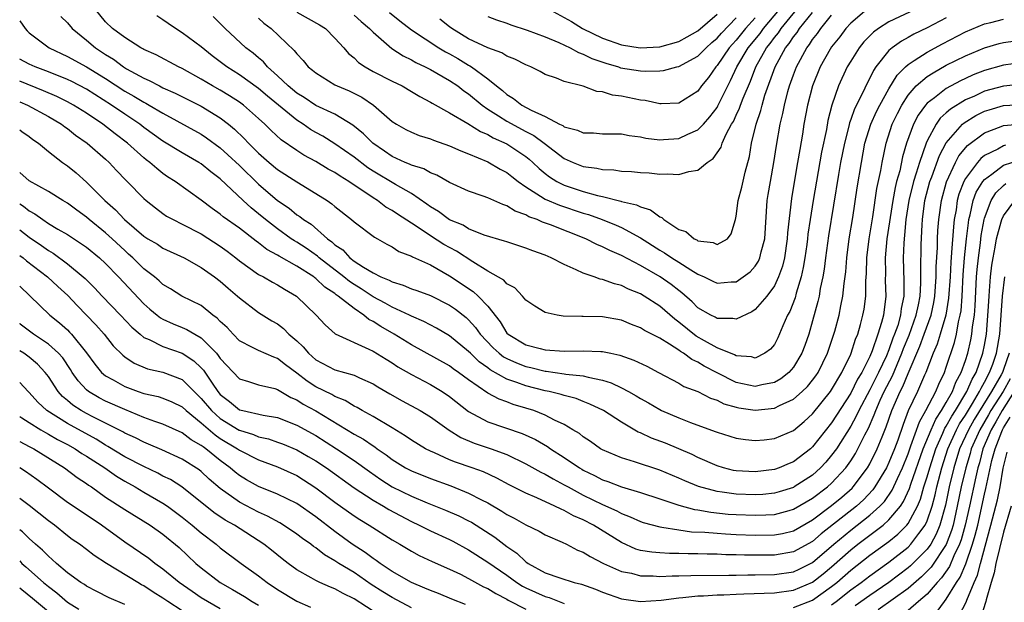
# Model space of a CAD drawing. Units: inches. Extents: x 2607000 to 2610000, y 1491000 to 1494000.
# Drawn here: x 2607000 to 2607103, y 1491703 to 1491764 of the extents above; entities that cross this region are included whole.
import ezdxf

# ---------------------------------------------------------------- set-up
doc = ezdxf.new("R2010")
doc.units = ezdxf.units.IN
doc.header["$MEASUREMENT"] = 0
doc.layers.add('LD26071491_2ft', color=242, linetype='Continuous')

msp = doc.modelspace()

# ---------------------------------------------------------------- linework, layer by layer
at = {"layer": 'LD26071491_2ft'}
for points, elevation in [([(2607035, 1491764.43), (2607035.75, 1491763.75), (2607036.63, 1491763), (2607037, 1491762.62), (2607038.94, 1491760.94), (2607040.14, 1491760.14), (2607041, 1491759.73), (2607041.46, 1491759.46), (2607042.46, 1491759), (2607043, 1491758.72), (2607045, 1491757.58), (2607045.86, 1491757), (2607046.5, 1491756.5), (2607047, 1491756.16), (2607048.4, 1491755), (2607049, 1491754.58), (2607050.13, 1491753.87), (2607051, 1491753.3), (2607053, 1491752.22), (2607053.81, 1491751.81), (2607054.91, 1491751), (2607057, 1491749.41), (2607057.94, 1491749), (2607059, 1491748.58), (2607060.4, 1491748.4), (2607061, 1491748.25), (2607062.2, 1491748.2), (2607063, 1491748.08), (2607064.03, 1491748.03), (2607065, 1491747.94), (2607065.89, 1491747.89), (2607067, 1491747.77), (2607067.81, 1491747.81), (2607069, 1491747.71), (2607070.05, 1491748.05), (2607071, 1491748.18), (2607071.98, 1491749), (2607072.61, 1491749.39), (2607073.42, 1491750.58), (2607073.54, 1491751), (2607073.95, 1491751.95), (2607074.53, 1491753), (2607074.71, 1491753.29), (2607075, 1491753.94), (2607075.34, 1491754.66), (2607075.45, 1491755), (2607075.72, 1491755.72), (2607076.49, 1491757.51), (2607077.05, 1491759), (2607078.18, 1491761), (2607078.55, 1491761.45), (2607079, 1491762.06), (2607079.43, 1491762.57), (2607079.71, 1491763), (2607082.09, 1491765.91)], 9828), ([(2607004.29, 1491764.29), (2607005, 1491763.6), (2607005.51, 1491763), (2607007, 1491761.78), (2607007.92, 1491761), (2607009, 1491760.29), (2607009.81, 1491759.81), (2607010.88, 1491759), (2607011.19, 1491758.81), (2607013, 1491757.8), (2607013.57, 1491757.57), (2607014.63, 1491757), (2607015, 1491756.82), (2607016.26, 1491756.26), (2607019, 1491754.87), (2607021, 1491753.67), (2607021.87, 1491753), (2607022.49, 1491752.49), (2607023.5, 1491751.5), (2607023.96, 1491751), (2607025, 1491749.97), (2607026.11, 1491749), (2607027, 1491748.25), (2607029, 1491746.96), (2607031, 1491745.75), (2607032.18, 1491745), (2607032.67, 1491744.67), (2607033, 1491744.37), (2607034.74, 1491743), (2607035, 1491742.77), (2607037.15, 1491741.15), (2607037.45, 1491741), (2607038.44, 1491740.44), (2607039, 1491740.15), (2607039.68, 1491739.68), (2607041, 1491739.18), (2607041.11, 1491739.11), (2607043, 1491738.25), (2607045, 1491737.13), (2607047.47, 1491735.47), (2607047.98, 1491735), (2607049, 1491733.92), (2607050.29, 1491732.29), (2607051, 1491731.12), (2607051.12, 1491731), (2607053, 1491729.9), (2607054.5, 1491729.5), (2607055, 1491729.38), (2607057, 1491729.22), (2607059, 1491729.25), (2607060.82, 1491729.18), (2607061, 1491729.19), (2607061.87, 1491729), (2607062.82, 1491728.82), (2607064.29, 1491728.29), (2607065.64, 1491727.64), (2607066.89, 1491727), (2607069, 1491725.87), (2607069.54, 1491725.54), (2607071, 1491724.99), (2607072.31, 1491724.31), (2607073, 1491724.09), (2607073.72, 1491723.72), (2607075, 1491723.35), (2607075.29, 1491723.29), (2607077, 1491723.04), (2607079, 1491723.25), (2607079.53, 1491723.53), (2607081, 1491724.2), (2607081.91, 1491725), (2607082.47, 1491725.53), (2607083, 1491726.17), (2607083.35, 1491726.65), (2607083.59, 1491727), (2607084.57, 1491729), (2607085.24, 1491731), (2607085.33, 1491731.33), (2607085.78, 1491733), (2607085.96, 1491733.96), (2607086.18, 1491735), (2607086.3, 1491736.3), (2607086.47, 1491737.53), (2607086.58, 1491739), (2607086.85, 1491741), (2607087.21, 1491743.21), (2607087.67, 1491746.33), (2607088.11, 1491749), (2607088.49, 1491751), (2607089.09, 1491753), (2607089.69, 1491754.31), (2607090.04, 1491755), (2607091, 1491756.7), (2607091.86, 1491758.14), (2607092.72, 1491759), (2607093, 1491759.25), (2607093.65, 1491759.65), (2607095, 1491760.54), (2607096.6, 1491761.4), (2607099, 1491762.66), (2607101, 1491763.5), (2607101.65, 1491763.65), (2607103, 1491763.99)], 9816), ([(2607097, 1491764.15), (2607095, 1491763.08), (2607093.59, 1491762.41), (2607093, 1491762.07), (2607092.3, 1491761.7), (2607091.32, 1491761), (2607091, 1491760.72), (2607089.64, 1491759), (2607089.38, 1491758.62), (2607089, 1491757.8), (2607088.72, 1491757.28), (2607088.24, 1491756.24), (2607087.39, 1491754.61), (2607087, 1491753.47), (2607086.87, 1491753.13), (2607086.79, 1491752.79), (2607086.33, 1491751), (2607085.94, 1491749), (2607085.71, 1491747.71), (2607084.68, 1491741.32), (2607084.35, 1491739), (2607084.2, 1491737.8), (2607084.06, 1491737), (2607083.8, 1491735.8), (2607083.68, 1491735), (2607083.56, 1491734.44), (2607083, 1491732.39), (2607082.6, 1491731), (2607082.19, 1491729.81), (2607081.89, 1491729), (2607081, 1491727.56), (2607080.52, 1491727), (2607079.68, 1491726.32), (2607079, 1491725.95), (2607077.69, 1491725.69), (2607077, 1491725.51), (2607075, 1491725.94), (2607073, 1491726.95), (2607071.65, 1491727.65), (2607071, 1491728.06), (2607070.35, 1491728.35), (2607069.49, 1491729), (2607069.18, 1491729.18), (2607069, 1491729.33), (2607068.03, 1491729.97), (2607067, 1491730.59), (2607065.4, 1491731.4), (2607065, 1491731.68), (2607064.03, 1491732.03), (2607063, 1491732.47), (2607061, 1491732.82), (2607059, 1491732.85), (2607058.84, 1491732.84), (2607056.9, 1491732.9), (2607056.26, 1491733), (2607055, 1491733.27), (2607053.92, 1491733.92), (2607053, 1491734.55), (2607052.63, 1491735), (2607051.85, 1491735.85), (2607051, 1491736.29), (2607050.67, 1491736.67), (2607049, 1491737.62), (2607047.43, 1491738.57), (2607045.71, 1491739.71), (2607044.41, 1491740.41), (2607043, 1491741.31), (2607042.04, 1491741.96), (2607041, 1491742.62), (2607039.56, 1491743.56), (2607039, 1491743.96), (2607038.32, 1491744.32), (2607037.44, 1491745), (2607037, 1491745.27), (2607036.12, 1491745.88), (2607035, 1491746.62), (2607034.45, 1491747), (2607033.54, 1491747.54), (2607033, 1491747.92), (2607032.3, 1491748.3), (2607031, 1491749.09), (2607029.76, 1491749.76), (2607029, 1491750.25), (2607027.37, 1491751.37), (2607026.33, 1491752.33), (2607025.65, 1491753), (2607025, 1491753.59), (2607023.42, 1491755), (2607023, 1491755.31), (2607021.97, 1491755.97), (2607021, 1491756.55), (2607020.17, 1491757), (2607019, 1491757.7), (2607017, 1491758.83), (2607016.62, 1491759), (2607014.27, 1491760.27), (2607013, 1491760.83), (2607012.9, 1491760.9), (2607012.68, 1491761), (2607011, 1491762.06), (2607009.73, 1491763), (2607009, 1491763.71), (2607007.95, 1491765)], 9818), ([(2607093.75, 1491765), (2607091, 1491763.7), (2607089.89, 1491763), (2607089.37, 1491762.63), (2607089, 1491762.26), (2607088.38, 1491761.62), (2607087.87, 1491761), (2607087, 1491759.61), (2607086.64, 1491759), (2607085.72, 1491757), (2607085.01, 1491754.99), (2607084.61, 1491753.39), (2607084.45, 1491752.45), (2607083.95, 1491750.05), (2607083.06, 1491745), (2607082.74, 1491743), (2607082.51, 1491741.49), (2607082.47, 1491741), (2607082.39, 1491740.39), (2607082.19, 1491739), (2607082.03, 1491737.97), (2607081.82, 1491737), (2607081.3, 1491735.3), (2607081.18, 1491734.82), (2607080.61, 1491733.39), (2607080.39, 1491733), (2607079.89, 1491731.89), (2607079.37, 1491730.63), (2607079, 1491729.93), (2607078.58, 1491729.42), (2607078.01, 1491729), (2607077, 1491728.5), (2607076.62, 1491728.62), (2607075, 1491728.74), (2607074.83, 1491728.83), (2607073, 1491729.59), (2607071.7, 1491730.3), (2607070.81, 1491730.81), (2607069, 1491732.27), (2607068.57, 1491732.57), (2607067, 1491733.94), (2607065.37, 1491735), (2607065, 1491735.22), (2607063.72, 1491735.72), (2607063, 1491736.09), (2607062.26, 1491736.26), (2607061, 1491736.74), (2607060.77, 1491736.77), (2607060.14, 1491737), (2607059, 1491737.38), (2607058.25, 1491737.75), (2607057, 1491738.29), (2607055.64, 1491739), (2607055, 1491739.28), (2607053.72, 1491739.72), (2607053, 1491740.02), (2607052.25, 1491740.25), (2607051, 1491740.66), (2607050.76, 1491740.76), (2607048.61, 1491741.39), (2607047, 1491742.04), (2607046.41, 1491742.41), (2607045, 1491742.98), (2607043.85, 1491743.85), (2607043, 1491744.35), (2607042.63, 1491744.63), (2607041, 1491745.73), (2607039.33, 1491746.67), (2607037, 1491748.08), (2607036.44, 1491748.44), (2607035, 1491749.55), (2607033, 1491750.93), (2607031.73, 1491751.73), (2607031, 1491752.13), (2607030.45, 1491752.45), (2607029.67, 1491753), (2607029, 1491753.41), (2607025.93, 1491755.93), (2607025, 1491756.73), (2607023, 1491758.18), (2607021.7, 1491759), (2607020.16, 1491760.16), (2607019, 1491761.08), (2607017, 1491762.56), (2607016.3, 1491763), (2607015.53, 1491763.53), (2607015, 1491763.93), (2607014.34, 1491764.34)], 9820), ([(2607088.68, 1491765), (2607087, 1491763.57), (2607086.48, 1491763), (2607085.84, 1491762.16), (2607085, 1491761.08), (2607084.86, 1491760.86), (2607083.81, 1491759), (2607082.99, 1491757), (2607082.48, 1491755), (2607082.1, 1491753), (2607081.94, 1491751.94), (2607081.66, 1491750.35), (2607081.44, 1491749), (2607081.07, 1491746.93), (2607080.78, 1491745.22), (2607080.39, 1491741.61), (2607080.35, 1491741), (2607080.05, 1491739), (2607079.86, 1491738.14), (2607079.44, 1491737), (2607079, 1491736.06), (2607078.2, 1491735), (2607077, 1491733.59), (2607076.65, 1491733.35), (2607075, 1491732.56), (2607074.65, 1491732.65), (2607073, 1491732.66), (2607072.79, 1491732.79), (2607072.36, 1491733), (2607071, 1491733.78), (2607070.38, 1491734.38), (2607069.33, 1491735.33), (2607069, 1491735.57), (2607068.21, 1491736.21), (2607067.06, 1491737), (2607065, 1491738.18), (2607063, 1491739.25), (2607061.77, 1491739.77), (2607061, 1491740.16), (2607060.4, 1491740.4), (2607059.25, 1491741), (2607055.55, 1491742.45), (2607054.73, 1491742.73), (2607054.18, 1491743), (2607053.3, 1491743.3), (2607053, 1491743.49), (2607051.88, 1491743.88), (2607051, 1491744.45), (2607050.57, 1491744.57), (2607049, 1491745.29), (2607048.53, 1491745.47), (2607047, 1491745.97), (2607045, 1491746.9), (2607043.66, 1491747.66), (2607043, 1491747.91), (2607042.31, 1491748.31), (2607041, 1491748.72), (2607040.82, 1491748.82), (2607040.37, 1491749), (2607039, 1491749.62), (2607038.18, 1491750.18), (2607036.96, 1491751), (2607035.99, 1491751.99), (2607034.89, 1491752.89), (2607033, 1491754.04), (2607031, 1491754.97), (2607029.78, 1491755.78), (2607029, 1491756.26), (2607028.1, 1491757), (2607027, 1491758.06), (2607025.93, 1491759), (2607025.51, 1491759.51), (2607025, 1491759.93), (2607024.44, 1491760.44), (2607023.67, 1491761), (2607021.52, 1491763), (2607020.27, 1491764.27)], 9822), ([(2607025, 1491764.1), (2607025.56, 1491763.56), (2607026.33, 1491763), (2607028.73, 1491760.73), (2607029, 1491760.35), (2607029.67, 1491759.67), (2607030.2, 1491759), (2607030.66, 1491758.66), (2607031, 1491758.36), (2607033, 1491757.13), (2607033.24, 1491757), (2607034.48, 1491756.48), (2607035.82, 1491755.82), (2607037.03, 1491755), (2607039, 1491753.28), (2607039.43, 1491753), (2607040.44, 1491752.44), (2607041, 1491752.15), (2607041.82, 1491751.82), (2607043, 1491751.45), (2607043.31, 1491751.31), (2607045, 1491750.74), (2607046.19, 1491750.19), (2607047, 1491749.9), (2607049, 1491749.06), (2607050.29, 1491748.29), (2607051, 1491747.93), (2607051.51, 1491747.51), (2607052.18, 1491747), (2607053, 1491746.43), (2607054.53, 1491745.47), (2607055, 1491745.15), (2607056.5, 1491744.5), (2607059, 1491743.69), (2607059.53, 1491743.53), (2607060.99, 1491743), (2607062.43, 1491742.43), (2607063, 1491742.17), (2607065, 1491741.11), (2607067, 1491739.81), (2607067.51, 1491739.52), (2607068.27, 1491739), (2607069, 1491738.55), (2607070.26, 1491737.74), (2607071, 1491737.3), (2607071.66, 1491737), (2607072.56, 1491736.56), (2607073, 1491736.33), (2607074.47, 1491736.47), (2607075, 1491736.5), (2607075.75, 1491737), (2607076.47, 1491737.53), (2607077, 1491738.13), (2607077.34, 1491738.66), (2607077.49, 1491739), (2607077.62, 1491739.62), (2607078, 1491741), (2607078.25, 1491745), (2607078.37, 1491745.63), (2607078.58, 1491747), (2607078.96, 1491749), (2607079.23, 1491750.77), (2607079.6, 1491753), (2607079.88, 1491754.12), (2607080.05, 1491755), (2607080.42, 1491756.42), (2607080.59, 1491757), (2607081, 1491758.16), (2607081.32, 1491759), (2607082.4, 1491761), (2607082.67, 1491761.33), (2607083, 1491761.86), (2607083.51, 1491762.49), (2607083.85, 1491763), (2607085, 1491764.42)], 9824), ([(2607029, 1491764.73), (2607031.4, 1491763.4), (2607032, 1491763), (2607033, 1491762.01), (2607033.92, 1491761), (2607034.41, 1491760.41), (2607035, 1491759.93), (2607035.47, 1491759.47), (2607036.16, 1491759), (2607037, 1491758.53), (2607039, 1491757.5), (2607040.03, 1491757), (2607041, 1491756.43), (2607041.88, 1491755.88), (2607043, 1491755.31), (2607043.19, 1491755.19), (2607045, 1491754.19), (2607046.93, 1491753.07), (2607048.24, 1491752.24), (2607049, 1491751.93), (2607049.58, 1491751.58), (2607051, 1491750.94), (2607053, 1491749.6), (2607053.34, 1491749.34), (2607053.71, 1491749), (2607054.37, 1491748.37), (2607055, 1491747.84), (2607055.47, 1491747.47), (2607056.22, 1491747), (2607057, 1491746.61), (2607059, 1491745.96), (2607060.48, 1491745.52), (2607061, 1491745.41), (2607062.92, 1491744.92), (2607063, 1491744.89), (2607064.56, 1491744.56), (2607065, 1491744.34), (2607066.03, 1491744.03), (2607067, 1491743.29), (2607067.22, 1491743.22), (2607067.44, 1491743), (2607069, 1491741.97), (2607069.74, 1491741.74), (2607070.59, 1491741), (2607070.88, 1491740.88), (2607071, 1491740.79), (2607072.59, 1491740.59), (2607073, 1491740.38), (2607074.08, 1491741), (2607074.49, 1491741.51), (2607074.92, 1491743), (2607075, 1491743.35), (2607075.21, 1491745), (2607075.59, 1491746.41), (2607075.96, 1491747.96), (2607076.4, 1491749.6), (2607076.62, 1491751), (2607077.08, 1491753), (2607077.58, 1491754.42), (2607077.71, 1491755), (2607078.02, 1491756.02), (2607079.09, 1491759), (2607080.18, 1491761), (2607080.55, 1491761.45), (2607081, 1491762.13), (2607081.39, 1491762.61), (2607081.64, 1491763), (2607083, 1491764.7)], 9826), ([(2607038.71, 1491764.71), (2607039.81, 1491763.81), (2607041, 1491762.87), (2607043.87, 1491761), (2607044.58, 1491760.58), (2607045, 1491760.36), (2607045.87, 1491759.87), (2607047, 1491759.17), (2607047.12, 1491759.12), (2607047.3, 1491759), (2607049, 1491757.75), (2607049.93, 1491757), (2607050.54, 1491756.54), (2607051, 1491756.12), (2607051.7, 1491755.7), (2607052.55, 1491755), (2607053.54, 1491754.46), (2607055, 1491753.79), (2607056.52, 1491753), (2607056.85, 1491752.85), (2607057, 1491752.73), (2607058.38, 1491752.38), (2607059, 1491752.09), (2607060.08, 1491752.08), (2607061, 1491752), (2607061.98, 1491751.98), (2607063, 1491751.97), (2607063.8, 1491751.8), (2607065, 1491751.67), (2607065.54, 1491751.54), (2607067, 1491751.37), (2607067.38, 1491751.38), (2607069, 1491751.49), (2607069.94, 1491751.94), (2607071, 1491752.4), (2607071.57, 1491753), (2607072.24, 1491753.76), (2607073, 1491754.76), (2607073.09, 1491754.91), (2607074.12, 1491757), (2607074.42, 1491757.58), (2607075.09, 1491759), (2607076.27, 1491761), (2607077.5, 1491762.5), (2607077.87, 1491763), (2607079.55, 1491765)], 9830), ([(2607049, 1491764.28), (2607049.93, 1491763.93), (2607051, 1491763.58), (2607051.41, 1491763.41), (2607053.14, 1491762.86), (2607055, 1491762.14), (2607056.44, 1491761.56), (2607057.63, 1491761), (2607058.49, 1491760.49), (2607059, 1491760.34), (2607059.89, 1491759.89), (2607061.37, 1491759.37), (2607062.67, 1491759), (2607062.91, 1491758.91), (2607065, 1491758.57), (2607065.46, 1491758.54), (2607067, 1491758.58), (2607067.39, 1491758.61), (2607068.8, 1491759), (2607069, 1491759.04), (2607071, 1491760.11), (2607071.87, 1491761), (2607072.46, 1491761.54), (2607073, 1491761.99), (2607073.47, 1491762.53), (2607075, 1491764.12)], 9834), ([(2607055.45, 1491765), (2607057.76, 1491763.76), (2607058.91, 1491763), (2607061, 1491762.01), (2607063, 1491761.31), (2607064.97, 1491761), (2607067, 1491761.09), (2607069, 1491761.64), (2607069.86, 1491762.14), (2607071, 1491762.76), (2607073, 1491764.51)], 9836), ([(2607000, 1491763.81), (2607000.57, 1491763), (2607000.78, 1491762.78), (2607001, 1491762.57), (2607003.08, 1491761), (2607005, 1491760.09), (2607007, 1491758.99), (2607009, 1491757.78), (2607011, 1491756.46), (2607011.94, 1491755.94), (2607013, 1491755.29), (2607013.2, 1491755.2), (2607013.55, 1491755), (2607015, 1491754.14), (2607019, 1491751.94), (2607019.57, 1491751.57), (2607021, 1491750.52), (2607021.8, 1491749.8), (2607023, 1491748.67), (2607025, 1491746.73), (2607027, 1491745), (2607028.2, 1491744.2), (2607029, 1491743.52), (2607029.33, 1491743.33), (2607029.72, 1491743), (2607030.51, 1491742.51), (2607032.22, 1491741), (2607032.68, 1491740.68), (2607033, 1491740.37), (2607033.82, 1491739.82), (2607034.55, 1491739), (2607035, 1491738.66), (2607035.99, 1491738.01), (2607037, 1491737.42), (2607037.82, 1491737), (2607038.67, 1491736.67), (2607039, 1491736.47), (2607040.14, 1491736.14), (2607041, 1491735.77), (2607041.58, 1491735.58), (2607043, 1491735.04), (2607045, 1491734.04), (2607045.62, 1491733.62), (2607046.74, 1491732.74), (2607047, 1491732.51), (2607047.72, 1491731.72), (2607048.22, 1491731), (2607049.57, 1491729.57), (2607050.19, 1491729), (2607050.64, 1491728.64), (2607051, 1491728.44), (2607052, 1491728), (2607053, 1491727.62), (2607053.52, 1491727.52), (2607055, 1491727.14), (2607055.13, 1491727.13), (2607057, 1491726.86), (2607057.18, 1491726.82), (2607059, 1491726.64), (2607059.51, 1491726.49), (2607061, 1491726.2), (2607061.92, 1491725.92), (2607063, 1491725.39), (2607063.73, 1491725), (2607064.55, 1491724.55), (2607065, 1491724.26), (2607065.81, 1491723.81), (2607067, 1491723.1), (2607067.2, 1491723), (2607069, 1491722.24), (2607070.23, 1491721.77), (2607072.82, 1491720.82), (2607073, 1491720.74), (2607075, 1491720.11), (2607075.97, 1491719.97), (2607077, 1491719.86), (2607077.95, 1491719.95), (2607079, 1491720.07), (2607081, 1491720.91), (2607082.13, 1491721.87), (2607083, 1491722.65), (2607084.89, 1491725), (2607085, 1491725.16), (2607086.07, 1491727), (2607087, 1491728.91), (2607087.04, 1491729), (2607087.51, 1491730.49), (2607087.73, 1491731), (2607088.03, 1491732.03), (2607088.28, 1491733), (2607088.39, 1491733.61), (2607088.58, 1491735), (2607088.58, 1491736.58), (2607088.64, 1491737.36), (2607088.67, 1491739), (2607088.91, 1491741), (2607089.3, 1491743.3), (2607089.74, 1491746.26), (2607090.14, 1491748.14), (2607090.28, 1491749), (2607090.7, 1491751), (2607091.33, 1491753), (2607091.88, 1491754.12), (2607092.33, 1491755), (2607093, 1491756.03), (2607093.85, 1491757), (2607095, 1491757.98), (2607095.61, 1491758.39), (2607097, 1491759.16), (2607099, 1491760.17), (2607101, 1491761), (2607102.55, 1491761.45), (2607103, 1491761.56), (2607104.26, 1491761.74)], 9814), ([(2607077, 1491764.14), (2607075.99, 1491763), (2607075, 1491761.8), (2607074.61, 1491761.39), (2607074.28, 1491761), (2607073, 1491759.13), (2607072.87, 1491759), (2607072.1, 1491757.9), (2607071.38, 1491757), (2607071, 1491756.47), (2607069, 1491755.18), (2607067.14, 1491755.14), (2607067, 1491755.12), (2607065.47, 1491755.47), (2607065, 1491755.51), (2607063, 1491755.93), (2607062.05, 1491756.05), (2607061, 1491756.39), (2607060.43, 1491756.43), (2607059, 1491756.97), (2607057, 1491757.46), (2607056.2, 1491757.8), (2607055, 1491758.2), (2607054.5, 1491758.5), (2607053.5, 1491759), (2607053, 1491759.2), (2607051.82, 1491759.82), (2607051, 1491760.11), (2607050.46, 1491760.46), (2607049, 1491760.98), (2607047, 1491761.94), (2607045.24, 1491763), (2607045, 1491763.18), (2607043.99, 1491763.99)], 9832), ([(2607105, 1491759.47), (2607103, 1491759.19), (2607101, 1491758.63), (2607099.83, 1491758.17), (2607099, 1491757.79), (2607098.47, 1491757.53), (2607097, 1491756.72), (2607095.75, 1491755.75), (2607095, 1491755.2), (2607094.82, 1491755), (2607094.06, 1491753.94), (2607093.56, 1491753), (2607092.85, 1491751), (2607092.42, 1491749.58), (2607092.12, 1491748.12), (2607091.8, 1491747), (2607091.64, 1491746.36), (2607091.39, 1491745), (2607090.78, 1491741), (2607090.59, 1491739), (2607090.62, 1491737.39), (2607090.61, 1491736.61), (2607090.66, 1491735), (2607090.41, 1491733), (2607090.22, 1491732.22), (2607089.85, 1491731), (2607089.25, 1491729.25), (2607089, 1491728.66), (2607088.16, 1491727), (2607087.72, 1491726.28), (2607087, 1491724.82), (2607085, 1491721.72), (2607083, 1491719.19), (2607082.78, 1491719), (2607081, 1491717.63), (2607080.54, 1491717.46), (2607079.49, 1491717), (2607079, 1491716.83), (2607077, 1491716.6), (2607075, 1491716.7), (2607074.74, 1491716.74), (2607073.66, 1491717), (2607073, 1491717.2), (2607071, 1491718.1), (2607070.4, 1491718.4), (2607069.01, 1491719.01), (2607067.59, 1491719.59), (2607066.13, 1491720.13), (2607065, 1491720.66), (2607064.75, 1491720.75), (2607063, 1491721.78), (2607061.1, 1491723), (2607059.69, 1491723.69), (2607059, 1491723.95), (2607058.25, 1491724.25), (2607057, 1491724.57), (2607056.68, 1491724.68), (2607055.41, 1491725), (2607055, 1491725.08), (2607053, 1491725.6), (2607052.04, 1491725.96), (2607051, 1491726.3), (2607049.26, 1491727.26), (2607049, 1491727.47), (2607048.1, 1491728.1), (2607047.18, 1491729), (2607047, 1491729.2), (2607045, 1491730.82), (2607043.62, 1491731.62), (2607042.32, 1491732.32), (2607041, 1491732.89), (2607040.79, 1491733), (2607039, 1491733.82), (2607038.25, 1491734.25), (2607037, 1491734.92), (2607035.76, 1491735.76), (2607035, 1491736.2), (2607034.51, 1491736.51), (2607033.92, 1491737), (2607031.34, 1491739), (2607031.17, 1491739.17), (2607030, 1491740), (2607029, 1491740.64), (2607028.77, 1491740.77), (2607028.43, 1491741), (2607027, 1491742.03), (2607025.74, 1491743), (2607025, 1491743.62), (2607024.22, 1491744.22), (2607023.38, 1491745), (2607021, 1491747.27), (2607020.01, 1491748.01), (2607019, 1491748.85), (2607018.77, 1491749), (2607017, 1491750.01), (2607015, 1491751.22), (2607013, 1491752.65), (2607012.56, 1491753), (2607011, 1491754.03), (2607009.6, 1491755), (2607007, 1491756.66), (2607005.46, 1491757.46), (2607005, 1491757.67), (2607003, 1491758.49), (2607001.63, 1491759), (2607001, 1491759.29), (2607000, 1491759.82)], 9812), ([(2607105, 1491757.17), (2607103, 1491756.98), (2607101, 1491756.44), (2607099.94, 1491755.94), (2607099, 1491755.53), (2607097.43, 1491754.57), (2607097, 1491754.17), (2607096.37, 1491753.63), (2607095.93, 1491753), (2607095, 1491751.25), (2607094.89, 1491751), (2607094.19, 1491749), (2607093.85, 1491747.85), (2607093.56, 1491747), (2607093.07, 1491745), (2607092.77, 1491743), (2607092.64, 1491741.36), (2607092.59, 1491741), (2607092.55, 1491740.55), (2607092.5, 1491739), (2607092.56, 1491736.56), (2607092.55, 1491735), (2607092.29, 1491733.71), (2607092.22, 1491733), (2607091.91, 1491731.91), (2607091.59, 1491731), (2607091.42, 1491730.58), (2607091, 1491729.38), (2607090.73, 1491728.73), (2607089.91, 1491727), (2607089, 1491725.19), (2607087.84, 1491723), (2607087.58, 1491722.42), (2607087, 1491721.38), (2607085.49, 1491719), (2607085, 1491718.32), (2607084.4, 1491717.6), (2607083.83, 1491717), (2607083, 1491716.25), (2607081.07, 1491715), (2607081, 1491714.96), (2607079.51, 1491714.49), (2607079, 1491714.34), (2607077.78, 1491714.22), (2607077, 1491714.17), (2607075, 1491714.25), (2607073.53, 1491714.47), (2607073, 1491714.53), (2607071.06, 1491715.06), (2607069.64, 1491715.64), (2607069, 1491715.94), (2607067, 1491716.77), (2607064.35, 1491717.65), (2607063, 1491718.05), (2607062.32, 1491718.32), (2607061, 1491718.89), (2607060.81, 1491719), (2607059.75, 1491719.75), (2607059, 1491720.24), (2607058.59, 1491720.59), (2607057.91, 1491721), (2607057, 1491721.54), (2607055.99, 1491722.01), (2607055, 1491722.53), (2607053.82, 1491723), (2607053, 1491723.26), (2607051.65, 1491723.65), (2607051, 1491723.91), (2607050.19, 1491724.19), (2607049, 1491724.84), (2607047, 1491726.22), (2607045.94, 1491727), (2607045.38, 1491727.38), (2607045, 1491727.68), (2607041, 1491729.9), (2607039.2, 1491731), (2607037.8, 1491731.8), (2607037, 1491732.33), (2607036.55, 1491732.55), (2607036.03, 1491733), (2607035, 1491733.68), (2607033.35, 1491735), (2607033.14, 1491735.14), (2607033, 1491735.25), (2607031.93, 1491735.93), (2607031, 1491736.84), (2607030.9, 1491736.9), (2607030.79, 1491737), (2607029, 1491738.14), (2607027.17, 1491739.17), (2607027, 1491739.28), (2607025.88, 1491739.88), (2607025, 1491740.58), (2607024.75, 1491740.75), (2607023, 1491742.09), (2607021.29, 1491743.3), (2607021, 1491743.56), (2607020.15, 1491744.15), (2607019, 1491745.04), (2607016.28, 1491747), (2607015.49, 1491747.49), (2607015, 1491747.84), (2607014.34, 1491748.34), (2607013.61, 1491749), (2607013.25, 1491749.25), (2607013, 1491749.46), (2607011.28, 1491751), (2607009.98, 1491751.98), (2607008.7, 1491753), (2607007, 1491754.14), (2607005.63, 1491755), (2607005, 1491755.34), (2607003.88, 1491755.88), (2607002.5, 1491756.5), (2607000, 1491757.51)], 9810), ([(2607000, 1491755.35), (2607000.83, 1491755), (2607003, 1491753.79), (2607004.36, 1491753), (2607004.72, 1491752.72), (2607005, 1491752.53), (2607005.85, 1491751.85), (2607007.08, 1491751), (2607009, 1491749.32), (2607009.35, 1491749), (2607010.14, 1491748.14), (2607011.12, 1491747.12), (2607011.26, 1491747), (2607013, 1491745.21), (2607013.24, 1491745), (2607014.22, 1491744.22), (2607015, 1491743.64), (2607015.38, 1491743.38), (2607016.06, 1491743), (2607017, 1491742.54), (2607019, 1491741.51), (2607021, 1491740.22), (2607021.71, 1491739.71), (2607022.63, 1491739), (2607023, 1491738.7), (2607025, 1491737.27), (2607025.51, 1491737), (2607026.45, 1491736.45), (2607027, 1491736.16), (2607027.71, 1491735.71), (2607028.99, 1491735), (2607031.04, 1491733), (2607031.97, 1491731.97), (2607033.04, 1491731.04), (2607036.56, 1491729.44), (2607037, 1491729.21), (2607038.37, 1491728.37), (2607039, 1491728), (2607039.6, 1491727.6), (2607041, 1491726.78), (2607043, 1491725.73), (2607044.23, 1491725), (2607045, 1491724.49), (2607047, 1491722.91), (2607049, 1491721.83), (2607052.6, 1491720.6), (2607053.98, 1491719.98), (2607055.25, 1491719.25), (2607055.58, 1491719), (2607057, 1491718.1), (2607058.6, 1491717), (2607058.85, 1491716.85), (2607059, 1491716.76), (2607060.19, 1491716.19), (2607061, 1491715.76), (2607061.57, 1491715.57), (2607063, 1491715.01), (2607065, 1491714.42), (2607067, 1491713.77), (2607069, 1491713.1), (2607070.64, 1491712.64), (2607071, 1491712.6), (2607072.35, 1491712.35), (2607074.17, 1491712.17), (2607075, 1491712.12), (2607077, 1491712.04), (2607078.1, 1491712.1), (2607079, 1491712.13), (2607080.55, 1491712.55), (2607081, 1491712.66), (2607083, 1491713.82), (2607084.55, 1491715), (2607085, 1491715.4), (2607086.48, 1491717), (2607087, 1491717.75), (2607087.48, 1491718.52), (2607087.74, 1491719), (2607088.47, 1491720.47), (2607088.84, 1491721.16), (2607089.46, 1491722.54), (2607089.61, 1491723), (2607090.08, 1491724.08), (2607090.51, 1491725), (2607091.36, 1491726.64), (2607091.84, 1491727.84), (2607092.35, 1491729), (2607092.51, 1491729.49), (2607093.11, 1491730.89), (2607093.85, 1491733), (2607094.09, 1491734.09), (2607094.25, 1491735), (2607094.34, 1491736.34), (2607094.33, 1491737.67), (2607094.38, 1491740.38), (2607094.47, 1491742.47), (2607094.51, 1491743), (2607094.77, 1491745), (2607095.29, 1491747), (2607095.48, 1491747.48), (2607096.29, 1491749.71), (2607097, 1491751.05), (2607098.7, 1491753), (2607098.86, 1491753.14), (2607100.1, 1491753.9), (2607101, 1491754.35), (2607101.49, 1491754.51), (2607103, 1491754.95), (2607105, 1491755.05)], 9808), ([(2607000, 1491752.42), (2607000.23, 1491752.23), (2607001, 1491751.72), (2607001.39, 1491751.39), (2607001.97, 1491751), (2607003, 1491750.15), (2607004.47, 1491749), (2607005, 1491748.64), (2607005.91, 1491747.91), (2607007, 1491746.94), (2607008.9, 1491745), (2607010.03, 1491744.03), (2607010.98, 1491743), (2607013, 1491741.26), (2607013.42, 1491741), (2607014.42, 1491740.42), (2607015, 1491740.02), (2607017.22, 1491739), (2607019, 1491738), (2607020.4, 1491737), (2607021, 1491736.55), (2607021.81, 1491735.81), (2607022.79, 1491735), (2607023, 1491734.8), (2607025, 1491733.29), (2607026.4, 1491732.4), (2607027, 1491732.08), (2607027.61, 1491731.61), (2607028.19, 1491731), (2607029, 1491730.31), (2607029.69, 1491729.69), (2607030.24, 1491729), (2607031, 1491728.33), (2607033, 1491727.28), (2607035, 1491726.71), (2607035.56, 1491726.44), (2607037, 1491725.82), (2607037.5, 1491725.5), (2607038.76, 1491724.76), (2607040.03, 1491724.03), (2607041.93, 1491723), (2607043, 1491722.34), (2607044.95, 1491720.95), (2607046.18, 1491720.18), (2607047.58, 1491719.58), (2607049.37, 1491719), (2607051, 1491718.4), (2607053, 1491717.44), (2607054.56, 1491716.56), (2607055, 1491716.36), (2607055.84, 1491715.84), (2607057, 1491715.24), (2607057.41, 1491715), (2607059, 1491714.15), (2607061, 1491713.18), (2607062.51, 1491712.51), (2607063, 1491712.23), (2607063.89, 1491711.89), (2607065, 1491711.37), (2607065.27, 1491711.27), (2607067, 1491710.81), (2607067.21, 1491710.79), (2607069, 1491710.51), (2607070.32, 1491710.32), (2607071.73, 1491710.27), (2607073, 1491710.15), (2607073.89, 1491710.11), (2607075, 1491710.04), (2607077, 1491709.96), (2607079, 1491709.99), (2607079.86, 1491710.14), (2607081, 1491710.42), (2607083, 1491711.56), (2607085, 1491713.07), (2607086.05, 1491713.95), (2607087.13, 1491714.87), (2607087.25, 1491715), (2607088.76, 1491717), (2607089, 1491717.42), (2607089.77, 1491719), (2607090.27, 1491720.27), (2607090.71, 1491721.29), (2607091.29, 1491723), (2607092.17, 1491725), (2607092.46, 1491725.54), (2607093, 1491726.9), (2607094.24, 1491729.76), (2607094.7, 1491731), (2607095.41, 1491733), (2607095.69, 1491734.31), (2607095.8, 1491735), (2607095.94, 1491737), (2607095.95, 1491738.05), (2607096.07, 1491740.07), (2607096.09, 1491741), (2607096.13, 1491741.87), (2607096.22, 1491743), (2607096.49, 1491745), (2607097.03, 1491746.97), (2607097.98, 1491749), (2607098.33, 1491749.67), (2607099.22, 1491750.78), (2607101, 1491752.1), (2607102.76, 1491752.76), (2607103, 1491752.86), (2607105, 1491753.02)], 9806), ([(2607103.2, 1491750.8), (2607103, 1491750.74), (2607102.38, 1491750.38), (2607101, 1491749.71), (2607100.6, 1491749.4), (2607100.27, 1491749), (2607099, 1491747.3), (2607098.84, 1491747), (2607098.32, 1491745.68), (2607098.15, 1491745), (2607098.02, 1491744.02), (2607097.83, 1491743), (2607097.74, 1491742.26), (2607097.56, 1491739.56), (2607097.47, 1491738.53), (2607097.39, 1491737), (2607097.24, 1491734.76), (2607096.94, 1491733), (2607096.37, 1491731), (2607096.05, 1491729.95), (2607095.61, 1491729), (2607094.85, 1491727), (2607094.71, 1491726.71), (2607093.99, 1491725), (2607093.02, 1491722.98), (2607092.47, 1491721.53), (2607091.91, 1491719.91), (2607091.58, 1491719), (2607091, 1491717.56), (2607090.73, 1491717), (2607089.53, 1491715), (2607089.31, 1491714.69), (2607088.34, 1491713.66), (2607087.6, 1491713), (2607083.91, 1491710.09), (2607083, 1491709.29), (2607081, 1491708.22), (2607079, 1491707.87), (2607077, 1491707.85), (2607075.87, 1491707.87), (2607075, 1491707.9), (2607073.91, 1491707.91), (2607073, 1491707.95), (2607071.96, 1491707.96), (2607071, 1491708), (2607069.99, 1491707.99), (2607069, 1491708.03), (2607068.03, 1491708.03), (2607067, 1491708.09), (2607066.16, 1491708.16), (2607065, 1491708.36), (2607064.5, 1491708.5), (2607063, 1491709.18), (2607060.07, 1491711), (2607059, 1491711.56), (2607057.98, 1491711.98), (2607057, 1491712.54), (2607056.67, 1491712.67), (2607056.03, 1491713), (2607054.13, 1491713.87), (2607053, 1491714.34), (2607051.23, 1491715.23), (2607049.94, 1491715.94), (2607048.57, 1491716.57), (2607047.37, 1491717), (2607045.61, 1491717.61), (2607045, 1491717.86), (2607043.43, 1491718.57), (2607043, 1491718.74), (2607042.48, 1491719), (2607041, 1491719.9), (2607040.36, 1491720.36), (2607039, 1491721.18), (2607037, 1491722.37), (2607035.85, 1491723), (2607035.32, 1491723.32), (2607035, 1491723.47), (2607034.06, 1491724.06), (2607033, 1491724.47), (2607032.67, 1491724.67), (2607031, 1491725.48), (2607030.08, 1491726.08), (2607029, 1491726.91), (2607027.81, 1491727.81), (2607027, 1491728.47), (2607026.6, 1491728.6), (2607025, 1491729.28), (2607024.38, 1491729.62), (2607023, 1491730.31), (2607022.33, 1491731), (2607021.71, 1491731.71), (2607021, 1491732.33), (2607020.68, 1491732.68), (2607020.22, 1491733), (2607019, 1491733.99), (2607016.96, 1491735), (2607015.77, 1491735.77), (2607015, 1491736.2), (2607014.59, 1491736.59), (2607014.1, 1491737), (2607013, 1491737.86), (2607011.84, 1491739), (2607011.4, 1491739.4), (2607011, 1491739.75), (2607009.69, 1491741), (2607009, 1491741.63), (2607007.29, 1491743), (2607007, 1491743.26), (2607005.99, 1491743.99), (2607005, 1491744.73), (2607004.53, 1491745), (2607003, 1491745.94), (2607001, 1491747.05), (2607000, 1491747.92)], 9804), ([(2607000, 1491744.66), (2607000.4, 1491744.4), (2607001, 1491743.91), (2607001.6, 1491743.6), (2607002.41, 1491743), (2607003, 1491742.61), (2607003.99, 1491742.01), (2607005, 1491741.43), (2607006.48, 1491740.48), (2607007, 1491740.11), (2607008.35, 1491739), (2607009, 1491738.39), (2607010.35, 1491737), (2607013, 1491734.19), (2607013.63, 1491733.63), (2607014.39, 1491733), (2607014.73, 1491732.73), (2607015, 1491732.57), (2607016.08, 1491732.08), (2607017, 1491731.72), (2607017.5, 1491731.5), (2607018.34, 1491731), (2607019, 1491730.63), (2607020.59, 1491729), (2607020.78, 1491728.78), (2607021, 1491728.45), (2607023, 1491726.31), (2607023.96, 1491726.04), (2607025, 1491725.7), (2607026.7, 1491725.3), (2607027, 1491725.21), (2607028.38, 1491724.38), (2607029, 1491724.13), (2607029.68, 1491723.68), (2607031, 1491722.96), (2607035, 1491720.54), (2607036, 1491720), (2607037, 1491719.3), (2607037.19, 1491719.19), (2607037.43, 1491719), (2607038.36, 1491718.36), (2607039, 1491717.87), (2607040.39, 1491717), (2607040.79, 1491716.79), (2607041, 1491716.68), (2607043, 1491715.88), (2607045.13, 1491715.13), (2607047, 1491714.37), (2607048.34, 1491713.66), (2607049, 1491713.33), (2607050.48, 1491712.48), (2607051, 1491712.13), (2607051.75, 1491711.75), (2607053, 1491711.05), (2607054.38, 1491710.38), (2607055, 1491709.98), (2607056.79, 1491709.21), (2607057.24, 1491709), (2607058.4, 1491708.4), (2607059, 1491708.19), (2607059.71, 1491707.71), (2607061.13, 1491707), (2607063, 1491706.15), (2607064.03, 1491705.97), (2607065, 1491705.71), (2607066.31, 1491705.69), (2607067, 1491705.64), (2607068.31, 1491705.69), (2607069, 1491705.69), (2607070.27, 1491705.73), (2607074.22, 1491705.78), (2607075, 1491705.77), (2607076.21, 1491705.79), (2607077, 1491705.79), (2607079, 1491705.83), (2607081, 1491706.13), (2607081.6, 1491706.4), (2607083, 1491707.08), (2607085.24, 1491709), (2607087, 1491710.49), (2607087.68, 1491711), (2607089, 1491712.04), (2607090.06, 1491713), (2607090.52, 1491713.48), (2607091.34, 1491714.66), (2607091.88, 1491715.88), (2607092.41, 1491717), (2607093, 1491718.48), (2607093.18, 1491719), (2607093.3, 1491719.3), (2607094.18, 1491721.82), (2607094.86, 1491723), (2607095.91, 1491725), (2607096.23, 1491725.77), (2607096.8, 1491727), (2607097, 1491727.55), (2607097.86, 1491730.14), (2607098.06, 1491731), (2607098.28, 1491732.28), (2607098.46, 1491733), (2607098.54, 1491733.46), (2607098.66, 1491735), (2607098.78, 1491737.22), (2607098.92, 1491739), (2607099.12, 1491741), (2607099.32, 1491742.68), (2607099.37, 1491743), (2607099.51, 1491743.51), (2607099.83, 1491745), (2607100.14, 1491745.86), (2607100.83, 1491747), (2607101, 1491747.22), (2607101.77, 1491747.77), (2607103, 1491748.71), (2607104.73, 1491749.27)], 9802), ([(2607000, 1491741.93), (2607001, 1491741.17), (2607002.29, 1491740.29), (2607003, 1491739.77), (2607003.49, 1491739.49), (2607005, 1491738.36), (2607006.66, 1491737), (2607006.84, 1491736.84), (2607007.84, 1491735.84), (2607008.62, 1491735), (2607010.57, 1491733), (2607011.75, 1491731.75), (2607012.6, 1491731), (2607013, 1491730.67), (2607013.56, 1491730.43), (2607015, 1491729.7), (2607017, 1491729.01), (2607018.22, 1491728.22), (2607019, 1491727.47), (2607019.23, 1491727.23), (2607020.14, 1491725.86), (2607020.74, 1491725), (2607021, 1491724.69), (2607021.96, 1491723.96), (2607023, 1491723.09), (2607023.35, 1491723), (2607025.48, 1491722.52), (2607027, 1491722.27), (2607029, 1491721.48), (2607031, 1491720.38), (2607033.18, 1491719), (2607035, 1491717.79), (2607036.62, 1491716.62), (2607037.79, 1491715.79), (2607039, 1491715.03), (2607041, 1491714.05), (2607042.65, 1491713.35), (2607044.59, 1491712.59), (2607045.97, 1491711.97), (2607047, 1491711.46), (2607047.3, 1491711.3), (2607047.77, 1491711), (2607049.74, 1491709.74), (2607051, 1491708.78), (2607052.06, 1491708.06), (2607053, 1491707.16), (2607053.1, 1491707.1), (2607053.23, 1491707), (2607055, 1491706.02), (2607056.53, 1491705.47), (2607058.04, 1491705), (2607058.82, 1491704.82), (2607060.29, 1491704.29), (2607061, 1491703.99), (2607063, 1491703.3), (2607063.25, 1491703.25), (2607065, 1491703.02), (2607067.14, 1491703.14), (2607069, 1491703.39), (2607069.41, 1491703.41), (2607071, 1491703.59), (2607071.6, 1491703.6), (2607073, 1491703.71), (2607073.72, 1491703.72), (2607075, 1491703.78), (2607075.8, 1491703.8), (2607079, 1491703.92), (2607081, 1491704.19), (2607083, 1491705.02), (2607084.1, 1491705.9), (2607085, 1491706.64), (2607087, 1491708.43), (2607087.73, 1491709), (2607090.39, 1491711), (2607091, 1491711.55), (2607092.21, 1491713), (2607092.53, 1491713.47), (2607093.16, 1491714.84), (2607093.3, 1491715.3), (2607094.58, 1491719), (2607095.4, 1491721), (2607095.89, 1491722.11), (2607096.51, 1491723), (2607097, 1491723.84), (2607097.65, 1491725), (2607098.01, 1491725.99), (2607098.56, 1491727), (2607099, 1491728.23), (2607099.25, 1491729), (2607099.58, 1491730.42), (2607099.69, 1491731), (2607099.76, 1491731.76), (2607099.94, 1491733), (2607100.02, 1491733.98), (2607100.17, 1491737), (2607100.23, 1491737.77), (2607100.36, 1491739), (2607100.58, 1491740.58), (2607100.66, 1491741.34), (2607100.95, 1491743), (2607101, 1491743.17), (2607101.69, 1491745), (2607102.2, 1491745.8), (2607103, 1491746.58), (2607103.23, 1491746.77)], 9800), ([(2607081, 1491702.37), (2607083, 1491703.14), (2607085, 1491704.57), (2607085.53, 1491705), (2607087, 1491706.3), (2607089, 1491707.85), (2607091, 1491709.3), (2607091.94, 1491710.06), (2607092.87, 1491711), (2607093, 1491711.17), (2607093.98, 1491713), (2607094.29, 1491713.71), (2607094.66, 1491715), (2607095, 1491716.07), (2607095.26, 1491717), (2607095.9, 1491719), (2607096.64, 1491720.64), (2607096.85, 1491721.15), (2607097, 1491721.36), (2607097.57, 1491722.43), (2607097.95, 1491723), (2607099.15, 1491725), (2607099.7, 1491726.3), (2607100.11, 1491727), (2607100.83, 1491729), (2607101, 1491729.84), (2607101.2, 1491731), (2607101.4, 1491733.4), (2607101.48, 1491735), (2607101.54, 1491735.54), (2607101.63, 1491737), (2607101.76, 1491738.24), (2607101.89, 1491739), (2607102.13, 1491740.13), (2607102.27, 1491741), (2607102.76, 1491742.76), (2607102.81, 1491743), (2607103, 1491743.4), (2607104.19, 1491745)], 9798), ([(2607000, 1491739.25), (2607000.35, 1491739), (2607000.7, 1491738.7), (2607002.91, 1491737), (2607003.98, 1491735.98), (2607005.04, 1491735.04), (2607006.01, 1491734.01), (2607007.01, 1491733), (2607007.98, 1491731.98), (2607008.86, 1491731), (2607009.8, 1491729.8), (2607010.79, 1491728.79), (2607011, 1491728.63), (2607011.97, 1491727.97), (2607013.38, 1491727.38), (2607015, 1491727.02), (2607017, 1491726.25), (2607019, 1491724.28), (2607020.07, 1491723), (2607021, 1491722.17), (2607022.96, 1491720.96), (2607023, 1491720.94), (2607024.49, 1491720.49), (2607025, 1491720.27), (2607026.03, 1491720.03), (2607027, 1491719.7), (2607027.51, 1491719.51), (2607029, 1491718.89), (2607030.21, 1491718.21), (2607031, 1491717.74), (2607032.11, 1491717), (2607035, 1491714.92), (2607037, 1491713.61), (2607038.07, 1491713), (2607038.65, 1491712.65), (2607041, 1491711.39), (2607041.83, 1491711), (2607043, 1491710.4), (2607045, 1491709.5), (2607045.33, 1491709.33), (2607047, 1491708.42), (2607049, 1491707.13), (2607051, 1491705.75), (2607052.03, 1491705), (2607052.62, 1491704.62), (2607053, 1491704.43), (2607055, 1491703.53), (2607055.42, 1491703.42), (2607057, 1491702.81)], 9798), ([(2607085, 1491702.65), (2607085.47, 1491703), (2607087, 1491704.23), (2607088.09, 1491705), (2607089, 1491705.7), (2607091, 1491707.13), (2607093, 1491708.71), (2607093.29, 1491709), (2607094.12, 1491710.12), (2607094.8, 1491711), (2607095, 1491711.44), (2607095.51, 1491713), (2607095.83, 1491714.17), (2607096, 1491715), (2607096.53, 1491717), (2607097.17, 1491719), (2607098.07, 1491721), (2607098.39, 1491721.61), (2607099, 1491722.53), (2607099.73, 1491723.73), (2607100.48, 1491725), (2607100.64, 1491725.36), (2607101, 1491725.98), (2607101.54, 1491727), (2607101.87, 1491727.87), (2607102.26, 1491729), (2607102.6, 1491731), (2607102.9, 1491735), (2607103.14, 1491737)], 9796), ([(2607000, 1491736.04), (2607000.02, 1491736.02), (2607003.14, 1491733), (2607004.18, 1491732.18), (2607005, 1491731.45), (2607005.23, 1491731.23), (2607005.44, 1491731), (2607007, 1491729.06), (2607007.86, 1491727.86), (2607008.57, 1491727), (2607009, 1491726.63), (2607009.79, 1491726.21), (2607011, 1491725.52), (2607012.41, 1491725), (2607013, 1491724.8), (2607014.48, 1491724.48), (2607015, 1491724.31), (2607015.92, 1491723.92), (2607017, 1491723.39), (2607017.41, 1491723), (2607019, 1491721.72), (2607020.45, 1491720.45), (2607021, 1491720.09), (2607022.8, 1491719), (2607023, 1491718.85), (2607025, 1491717.84), (2607027, 1491717.11), (2607029, 1491716.2), (2607031, 1491714.91), (2607033, 1491713.41), (2607035, 1491711.99), (2607035.59, 1491711.59), (2607036.6, 1491711), (2607039, 1491709.46), (2607039.79, 1491709), (2607041, 1491708.27), (2607041.82, 1491707.82), (2607043.18, 1491707.18), (2607045, 1491706.38), (2607046.14, 1491705.86), (2607047, 1491705.43), (2607048.56, 1491704.56), (2607049, 1491704.37), (2607049.83, 1491703.83), (2607051, 1491703.24), (2607051.15, 1491703.15), (2607053, 1491702.19)], 9796), ([(2607046.68, 1491702.68), (2607045.25, 1491703.25), (2607043.84, 1491703.84), (2607043, 1491704.15), (2607042.42, 1491704.42), (2607041, 1491704.99), (2607039, 1491706.16), (2607037.73, 1491707), (2607037.31, 1491707.31), (2607037, 1491707.51), (2607036.15, 1491708.15), (2607034.81, 1491709), (2607033, 1491710.33), (2607031, 1491711.86), (2607029, 1491713.26), (2607027, 1491714.26), (2607025, 1491715.06), (2607023.75, 1491715.75), (2607023, 1491716.19), (2607022.54, 1491716.54), (2607022.02, 1491717), (2607021, 1491717.76), (2607019.49, 1491719), (2607019.19, 1491719.19), (2607019, 1491719.36), (2607017.94, 1491719.94), (2607017, 1491720.67), (2607015, 1491721.59), (2607014.13, 1491721.87), (2607013, 1491722.28), (2607011, 1491723.11), (2607009, 1491724), (2607008.33, 1491724.33), (2607007.21, 1491725), (2607007, 1491725.17), (2607006.11, 1491726.11), (2607005.51, 1491727), (2607005.32, 1491727.32), (2607004.51, 1491728.51), (2607004.07, 1491729), (2607003, 1491729.97), (2607001.46, 1491731), (2607000.06, 1491732.06), (2607000, 1491732.11)], 9794), ([(2607041, 1491702.34), (2607039, 1491703.41), (2607038.02, 1491704.02), (2607036.8, 1491704.8), (2607035, 1491706.03), (2607033.4, 1491707), (2607033, 1491707.27), (2607031.9, 1491707.9), (2607031, 1491708.62), (2607030.76, 1491708.76), (2607030.48, 1491709), (2607029.6, 1491709.6), (2607029, 1491710.07), (2607027.61, 1491711), (2607027.23, 1491711.23), (2607025.94, 1491711.94), (2607025, 1491712.35), (2607023, 1491713.41), (2607021, 1491714.83), (2607019.83, 1491715.83), (2607019, 1491716.61), (2607018.78, 1491716.78), (2607017, 1491717.92), (2607014.89, 1491718.89), (2607013.5, 1491719.5), (2607013, 1491719.69), (2607012.14, 1491720.14), (2607011, 1491720.64), (2607010.78, 1491720.78), (2607009, 1491721.68), (2607007.65, 1491722.35), (2607007, 1491722.69), (2607006.45, 1491723), (2607005.57, 1491723.57), (2607005, 1491724.06), (2607004.49, 1491724.49), (2607004.03, 1491725), (2607003, 1491726.57), (2607002.68, 1491727), (2607001.86, 1491727.86), (2607001, 1491728.59), (2607000.42, 1491729), (2607000, 1491729.25)], 9792), ([(2607103.58, 1491729), (2607103, 1491727.32), (2607102.88, 1491727), (2607102.75, 1491726.75), (2607101.75, 1491725), (2607099.93, 1491722.07), (2607099.31, 1491721), (2607098.4, 1491719), (2607097.79, 1491717), (2607097.3, 1491715), (2607096.91, 1491713.09), (2607096.34, 1491711), (2607095.95, 1491710.05), (2607095.37, 1491709), (2607095, 1491708.49), (2607093.51, 1491707), (2607093.25, 1491706.75), (2607093, 1491706.53), (2607091, 1491705), (2607089, 1491703.65), (2607087.45, 1491702.55)], 9794), ([(2607103.67, 1491726.33), (2607102.97, 1491725), (2607101.68, 1491723), (2607101.43, 1491722.57), (2607100.5, 1491721), (2607099.62, 1491719), (2607099.5, 1491718.5), (2607099.03, 1491717), (2607098.56, 1491715), (2607098.15, 1491713), (2607097.71, 1491711), (2607097.55, 1491710.45), (2607097, 1491708.97), (2607095.4, 1491706.6), (2607095, 1491706.18), (2607094.4, 1491705.6), (2607093, 1491704.38), (2607089.87, 1491702.13)], 9792), ([(2607037.61, 1491701.61), (2607035, 1491703.27), (2607033.85, 1491703.85), (2607033, 1491704.34), (2607032.52, 1491704.52), (2607031.41, 1491705), (2607031, 1491705.2), (2607030.51, 1491705.49), (2607029, 1491706.33), (2607028.09, 1491707), (2607027.48, 1491707.48), (2607026.37, 1491708.37), (2607025.57, 1491709), (2607022.47, 1491711), (2607021.52, 1491711.52), (2607020.33, 1491712.33), (2607016.99, 1491715), (2607015.77, 1491715.77), (2607015, 1491716.15), (2607014.45, 1491716.45), (2607013, 1491717.14), (2607011, 1491718.17), (2607009.24, 1491719.24), (2607009, 1491719.37), (2607008, 1491720), (2607005, 1491721.64), (2607002.85, 1491723), (2607001.9, 1491723.9), (2607001, 1491724.9), (2607000.89, 1491725), (2607000, 1491725.94)], 9790), ([(2607104.1, 1491725), (2607102.84, 1491723), (2607102.18, 1491721.82), (2607101.69, 1491721), (2607100.83, 1491719), (2607100.46, 1491717.54), (2607100.29, 1491717), (2607100.08, 1491716.08), (2607099.43, 1491713), (2607098.99, 1491711), (2607098.55, 1491709.45), (2607098.39, 1491709), (2607097.79, 1491707.79), (2607097.32, 1491706.68), (2607096.51, 1491705.49), (2607096.03, 1491705), (2607095, 1491703.79), (2607094.1, 1491703), (2607093, 1491702.06)], 9790), ([(2607000, 1491722.39), (2607000.23, 1491722.23), (2607001, 1491721.77), (2607002.2, 1491721), (2607002.69, 1491720.7), (2607003, 1491720.54), (2607003.97, 1491719.97), (2607005, 1491719.44), (2607005.8, 1491719), (2607006.51, 1491718.51), (2607007, 1491718.22), (2607008.9, 1491717), (2607010.13, 1491716.13), (2607011, 1491715.61), (2607012.09, 1491715), (2607013, 1491714.46), (2607015, 1491713.31), (2607015.46, 1491713), (2607017, 1491711.85), (2607018.06, 1491711), (2607019, 1491710.19), (2607020.57, 1491709), (2607021, 1491708.63), (2607023.18, 1491707), (2607025, 1491705.7), (2607025.89, 1491705), (2607027, 1491704.25), (2607029, 1491703.03), (2607030.43, 1491702.43)], 9788), ([(2607096.04, 1491701.96), (2607096.8, 1491703), (2607097, 1491703.24), (2607098.06, 1491705), (2607098.45, 1491705.55), (2607099.04, 1491706.96), (2607099.75, 1491709), (2607100.04, 1491709.96), (2607100.29, 1491711), (2607101, 1491714.26), (2607101.15, 1491714.85), (2607101.77, 1491717.77), (2607102.1, 1491719), (2607102.8, 1491720.8), (2607102.89, 1491721), (2607103, 1491721.2), (2607103.69, 1491722.31)], 9788), ([(2607000, 1491719.76), (2607001, 1491719.25), (2607001.47, 1491719), (2607004.7, 1491717), (2607006, 1491716), (2607007, 1491715.35), (2607007.19, 1491715.19), (2607007.5, 1491715), (2607009, 1491713.95), (2607011, 1491712.64), (2607013.65, 1491711), (2607015, 1491710.06), (2607016.68, 1491708.68), (2607018.45, 1491707), (2607019, 1491706.52), (2607020.97, 1491705), (2607022.28, 1491704.28), (2607023.53, 1491703.53), (2607024.35, 1491703), (2607025, 1491702.61)], 9786), ([(2607098.39, 1491701.61), (2607099.07, 1491702.93), (2607099.15, 1491703.15), (2607099.91, 1491705), (2607100.25, 1491705.75), (2607100.58, 1491707), (2607101.67, 1491711), (2607102.35, 1491713.65), (2607102.63, 1491715), (2607102.96, 1491716.96), (2607103.37, 1491718.63)], 9786), ([(2607021, 1491702.23), (2607019.66, 1491703), (2607019, 1491703.4), (2607018.05, 1491704.05), (2607016.68, 1491705), (2607015, 1491706.4), (2607014.14, 1491707), (2607013.51, 1491707.51), (2607011, 1491709.23), (2607008.55, 1491711), (2607006.42, 1491712.42), (2607005, 1491713.39), (2607003, 1491714.88), (2607001.8, 1491715.8), (2607000.62, 1491716.62), (2607000.03, 1491717), (2607000, 1491717.02)], 9784), ([(2607017, 1491702.03), (2607015.5, 1491703), (2607015, 1491703.35), (2607013.99, 1491703.99), (2607013, 1491704.65), (2607012.76, 1491704.76), (2607012.37, 1491705), (2607009.09, 1491707), (2607007.81, 1491707.81), (2607007, 1491708.45), (2607006.27, 1491709), (2607005.51, 1491709.51), (2607005, 1491709.89), (2607003.63, 1491711), (2607003, 1491711.46), (2607001, 1491713.07), (2607000, 1491713.78)], 9782), ([(2607103.78, 1491713), (2607103, 1491710.27), (2607102.56, 1491708.56), (2607102.19, 1491707), (2607102, 1491706), (2607101.7, 1491705), (2607101.18, 1491703.18), (2607101.15, 1491703), (2607100.62, 1491701.38)], 9784), ([(2607011, 1491702.69), (2607009.38, 1491703.38), (2607008.07, 1491704.07), (2607007, 1491704.6), (2607006.78, 1491704.78), (2607006.4, 1491705), (2607005, 1491706.02), (2607003.84, 1491707), (2607003.41, 1491707.41), (2607003, 1491707.74), (2607002.39, 1491708.39), (2607001.67, 1491709), (2607001, 1491709.6), (2607000.29, 1491710.29), (2607000, 1491710.5)], 9780), ([(2607000, 1491707.25), (2607000.24, 1491707), (2607000.65, 1491706.65), (2607002.48, 1491705), (2607003, 1491704.57), (2607003.9, 1491703.9), (2607005, 1491702.94), (2607006.19, 1491702.19)], 9778), ([(2607003, 1491701.94), (2607001.33, 1491703.33), (2607000.23, 1491704.23), (2607000, 1491704.42)], 9776)]:
    msp.add_lwpolyline(points, dxfattribs=dict(at, elevation=elevation))

doc.saveas('drawing.dxf')
